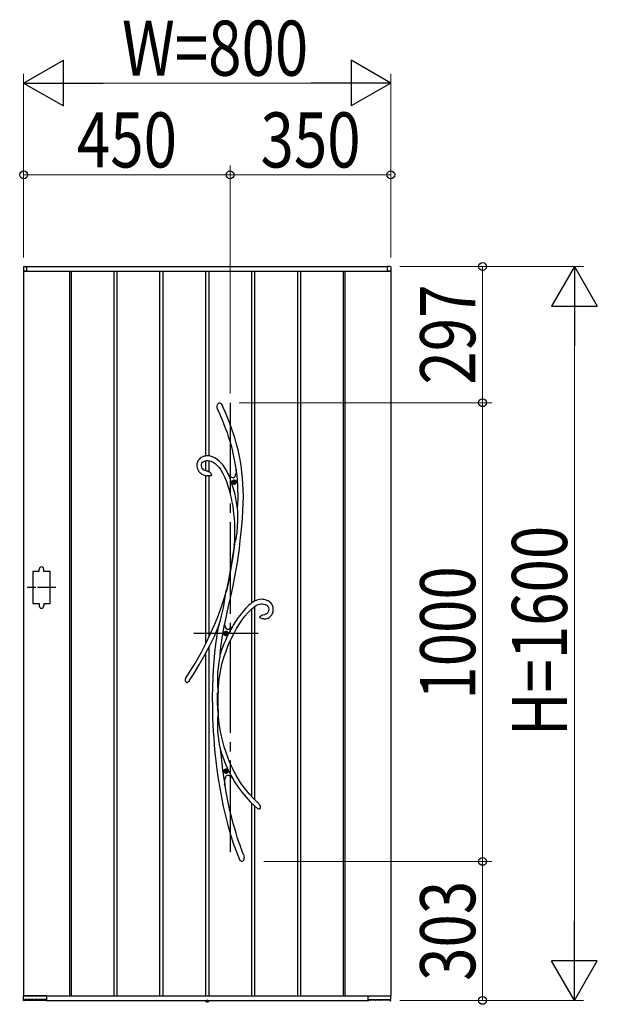
# Model space of a CAD drawing. Units: millimetres. Extents: x 0 to 1682, y 0 to 1188.
# Drawn here: x 629 to 692, y 669 to 776 of the extents above; entities that cross this region are included whole.
import ezdxf

# ---------------------------------------------------------------- set-up
doc = ezdxf.new("R2010")
doc.units = ezdxf.units.MM
doc.linetypes.add('YCENTER_1', pattern=[13, 10, -1, 1, -1])
doc.linetypes.add('YDOT_1', pattern=[2, 1, -1])
for name, color, linetype, lineweight in [('YKK_13', 4, 'Continuous', 30), ('YKK_A1', 4, 'Continuous', 30), ('YKK_D', 6, 'Continuous', 13)]:
    doc.layers.add(name, color=color, linetype=linetype, lineweight=lineweight)
doc.styles.add('text-b', font='extslim2.shx', dxfattribs={"width": 0.8, "bigfont": 'extfont2.shx'})

msp = doc.modelspace()

# ---------------------------------------------------------------- linework, layer by layer
at = {"layer": 'YKK_13', "linetype": 'YCENTER_1'}
for p, q in [((652.33, 734.15), (652.33, 684.15)), ((655.38, 709), (648.38, 709))]:
    msp.add_line(p, q, dxfattribs=at)
at = {"layer": 'YKK_13'}
for p, q in [((650.92, 733.78), (650.95, 733.93)), ((650.93, 733.64), (650.92, 733.78)), ((650.97, 733.44), (650.93, 733.64)), ((650.95, 733.93), (650.98, 733.99)), ((650.99, 733.4), (650.97, 733.44)), ((650.98, 733.99), (651.02, 734.06)), ((650.99, 733.39), (650.99, 733.4)), ((650.99, 733.39), (651, 733.38)), ((650.99, 733.39), (650.99, 733.39)), ((650.99, 733.39), (650.99, 733.39)), ((651, 733.38), (651.24, 732.81)), ((651.02, 734.06), (651.07, 734.1)), ((651.07, 734.1), (651.12, 734.13)), ((651.12, 734.13), (651.16, 734.14)), ((651.16, 734.14), (651.2, 734.13)), ((651.2, 734.13), (651.23, 734.12)), ((651.23, 734.12), (651.28, 734.09)), ((651.28, 734.09), (651.35, 734.03)), ((651.35, 734.03), (651.42, 733.94)), ((651.42, 733.94), (651.48, 733.83)), ((651.48, 733.83), (651.49, 733.81)), ((651.56, 733.65), (651.49, 733.81)), ((651.81, 733.08), (651.56, 733.65)), ((652.03, 732.55), (651.81, 733.08)), ((651.24, 732.81), (651.47, 732.27)), ((651.47, 732.27), (651.66, 731.78)), ((652.22, 732.06), (652.03, 732.55)), ((652.39, 731.6), (652.22, 732.06)), ((651.66, 731.78), (651.84, 731.32)), ((651.84, 731.32), (651.99, 730.89)), ((652.55, 731.17), (652.39, 731.6)), ((652.72, 730.67), (652.55, 731.17)), ((651.99, 730.89), (652.13, 730.48)), ((652.13, 730.48), (652.29, 729.97)), ((652.29, 729.97), (652.43, 729.49)), ((652.87, 730.2), (652.72, 730.67)), ((652.99, 729.77), (652.87, 730.2)), ((652.43, 729.49), (652.54, 729.05)), ((652.54, 729.05), (652.64, 728.64)), ((653.1, 729.37), (652.99, 729.77)), ((653.19, 729), (653.1, 729.37)), ((653.27, 728.65), (653.19, 729)), ((648.83, 727.85), (648.76, 727.69)), ((648.94, 727.98), (648.83, 727.85)), ((649.06, 728.1), (648.94, 727.98)), ((649.19, 728.19), (649.06, 728.1)), ((649.34, 728.26), (649.19, 728.19)), ((649.32, 727.67), (649.44, 727.75)), ((649.49, 728.31), (649.34, 728.26)), ((649.44, 727.75), (649.6, 727.82)), ((649.64, 728.34), (649.49, 728.31)), ((649.6, 727.82), (649.77, 727.85)), ((649.8, 728.35), (649.64, 728.34)), ((649.77, 727.85), (649.94, 727.85)), ((650, 728.35), (649.8, 728.35)), ((649.94, 727.85), (650.09, 727.83)), ((650.19, 728.32), (650, 728.35)), ((650.09, 727.83), (650.23, 727.79)), ((650.38, 728.26), (650.19, 728.32)), ((650.23, 727.79), (650.47, 727.67)), ((650.65, 728.14), (650.38, 728.26)), ((650.9, 727.98), (650.65, 728.14)), ((651.14, 727.79), (650.9, 727.98)), ((651.36, 727.57), (651.14, 727.79)), ((652.64, 728.64), (652.75, 728.1)), ((652.75, 728.1), (652.84, 727.6)), ((653.37, 728.15), (653.27, 728.65)), ((653.45, 727.7), (653.37, 728.15)), ((648.71, 727.51), (648.69, 727.32)), ((648.69, 727.32), (648.7, 727.19)), ((648.7, 727.19), (648.72, 727.06)), ((648.76, 727.69), (648.71, 727.51)), ((648.72, 727.06), (648.76, 726.94)), ((648.76, 726.94), (648.83, 726.79)), ((648.83, 726.79), (648.9, 726.69)), ((648.9, 726.69), (648.96, 726.61)), ((649.2, 727.41), (649.24, 727.55)), ((649.2, 727.24), (649.2, 727.41)), ((649.23, 727.11), (649.2, 727.24)), ((649.25, 727.06), (649.23, 727.11)), ((649.24, 727.55), (649.32, 727.67)), ((649.29, 727), (649.25, 727.06)), ((649.35, 726.93), (649.29, 727)), ((649.44, 726.85), (649.35, 726.93)), ((649.58, 726.78), (649.44, 726.85)), ((649.76, 726.71), (649.58, 726.78)), ((649.8, 726.71), (649.76, 726.71)), ((649.9, 726.69), (649.8, 726.71)), ((649.8, 726.7), (649.8, 726.7)), ((649.8, 726.7), (649.8, 726.7)), ((649.8, 726.7), (649.8, 726.7)), ((649.8, 726.7), (649.8, 726.7)), ((649.89, 726.68), (649.89, 726.68)), ((649.89, 726.68), (649.89, 726.68)), ((649.89, 726.68), (649.9, 726.68)), ((649.9, 726.68), (649.94, 726.67)), ((649.94, 726.67), (650.03, 726.63)), ((650.03, 726.63), (650.11, 726.59)), ((650.47, 727.67), (650.69, 727.51)), ((650.69, 727.51), (650.91, 727.32)), ((650.91, 727.32), (651.12, 727.09)), ((651.12, 727.09), (651.31, 726.82)), ((651.31, 726.82), (651.54, 726.43)), ((651.56, 727.33), (651.36, 727.57)), ((651.75, 727.06), (651.56, 727.33)), ((651.92, 726.78), (651.75, 727.06)), ((652.09, 726.44), (651.92, 726.78)), ((652.84, 727.6), (652.91, 727.14)), ((652.91, 727.14), (652.97, 726.71)), ((652.97, 726.66), (652.94, 726.44)), ((652.98, 726.92), (652.97, 726.66)), ((652.97, 726.73), (652.98, 726.77)), ((652.97, 726.71), (652.97, 726.73)), ((652.97, 726.71), (652.97, 726.71)), ((653.02, 726.69), (652.98, 726.92)), ((652.98, 726.87), (652.98, 726.9)), ((652.98, 726.77), (652.98, 726.87)), ((653.52, 727.3), (653.45, 727.7)), ((653.57, 726.93), (653.52, 727.3)), ((653.61, 726.59), (653.57, 726.93)), ((648.96, 726.61), (649.04, 726.53)), ((649.04, 726.53), (649.12, 726.46)), ((649.12, 726.46), (649.25, 726.38)), ((649.25, 726.38), (649.42, 726.29)), ((649.42, 726.29), (649.66, 726.22)), ((649.66, 726.22), (649.8, 726.2)), ((649.83, 726.19), (649.8, 726.19)), ((649.8, 726.19), (649.8, 726.19)), ((649.86, 726.19), (649.83, 726.19)), ((649.93, 726.19), (649.86, 726.19)), ((650.06, 726.19), (649.93, 726.19)), ((650.13, 726.19), (650.06, 726.19)), ((650.11, 726.59), (650.17, 726.53)), ((650.21, 726.2), (650.13, 726.19)), ((650.17, 726.53), (650.23, 726.47)), ((650.26, 726.22), (650.21, 726.2)), ((650.23, 726.47), (650.27, 726.38)), ((650.29, 726.24), (650.26, 726.22)), ((650.27, 726.38), (650.29, 726.33)), ((650.29, 726.33), (650.3, 726.3)), ((650.3, 726.27), (650.29, 726.26)), ((650.29, 726.26), (650.29, 726.24)), ((650.3, 726.3), (650.3, 726.29)), ((650.3, 726.29), (650.3, 726.28)), ((650.3, 726.28), (650.3, 726.27)), ((651.54, 726.43), (651.75, 726.01)), ((651.75, 726.01), (651.93, 725.56)), ((651.93, 725.56), (652.09, 725.11)), ((652.04, 726.49), (652.09, 726.42)), ((652.13, 726.37), (652.09, 726.44)), ((652.28, 726), (652.09, 726.42)), ((652.26, 726.21), (652.09, 726.42)), ((652.09, 726.42), (652.12, 726.38)), ((652.12, 726.38), (652.14, 726.36)), ((652.13, 726.36), (652.13, 726.37)), ((652.14, 726.36), (652.14, 726.36)), ((652.41, 726.06), (652.26, 726.21)), ((652.49, 725.42), (652.28, 726)), ((652.49, 726), (652.41, 726.06)), ((652.57, 725.97), (652.49, 726)), ((652.64, 725.96), (652.57, 725.97)), ((652.7, 725.97), (652.64, 725.96)), ((652.76, 726.01), (652.7, 725.97)), ((652.81, 726.07), (652.76, 726.01)), ((652.8, 725.6), (652.76, 725.6)), ((652.76, 725.6), (652.76, 725.56)), ((652.8, 725.56), (652.8, 725.6)), ((652.86, 726.15), (652.81, 726.07)), ((652.89, 726.26), (652.86, 726.15)), ((652.94, 726.44), (652.89, 726.26)), ((653.65, 726.26), (653.61, 726.59)), ((653.68, 725.93), (653.65, 726.26)), ((653.73, 725.31), (653.68, 725.93)), ((652.09, 725.11), (652.22, 724.66)), ((652.22, 724.66), (652.34, 724.2)), ((652.69, 724.78), (652.49, 725.42)), ((652.72, 725.52), (652.68, 725.52)), ((652.68, 725.52), (652.68, 725.48)), ((652.68, 725.48), (652.72, 725.48)), ((652.86, 724.14), (652.69, 724.78)), ((652.76, 725.44), (652.76, 725.4)), ((652.76, 725.4), (652.8, 725.4)), ((652.8, 725.4), (652.8, 725.44)), ((652.88, 725.52), (652.84, 725.52)), ((652.84, 725.48), (652.88, 725.48)), ((652.88, 725.48), (652.88, 725.52)), ((653.76, 724.65), (653.73, 725.31)), ((653.77, 723.94), (653.76, 724.65)), ((652.34, 724.2), (652.45, 723.76)), ((652.45, 723.76), (652.53, 723.32)), ((653, 723.49), (652.86, 724.14)), ((653.1, 722.83), (653, 723.49)), ((653.75, 723.18), (653.77, 723.94)), ((652.53, 723.32), (652.61, 722.86)), ((652.61, 722.86), (652.66, 722.47)), ((652.66, 722.47), (652.71, 722.04)), ((653.14, 722.58), (653.1, 722.83)), ((653.15, 722.45), (653.14, 722.58)), ((653.16, 722.16), (653.15, 722.45)), ((653.68, 721.57), (653.72, 722.38)), ((653.72, 722.38), (653.75, 723.18)), ((652.71, 722.04), (652.76, 721.57)), ((652.76, 721.57), (652.79, 721.05)), ((653.14, 720.63), (653.16, 721.28)), ((653.16, 721.87), (653.16, 722.16)), ((653.16, 721.28), (653.16, 721.87)), ((653.61, 720.77), (653.68, 721.57)), ((652.79, 721.05), (652.81, 720.49)), ((652.81, 720.49), (652.81, 719.88)), ((653.08, 719.96), (653.14, 720.63)), ((653.54, 719.99), (653.61, 720.77)), ((652.79, 719.22), (652.76, 718.64)), ((652.81, 719.88), (652.79, 719.22)), ((652.88, 718.95), (652.93, 719.12)), ((652.93, 719.12), (652.98, 719.31)), ((652.98, 719.31), (653.04, 719.63)), ((653.04, 719.63), (653.08, 719.96)), ((653.44, 719.12), (653.54, 719.99)), ((652.68, 718.05), (652.59, 717.43)), ((652.81, 718.73), (652.61, 717.34)), ((652.76, 718.64), (652.68, 718.05)), ((652.76, 718.64), (652.77, 718.68)), ((652.77, 718.66), (652.76, 718.64)), ((652.76, 718.64), (652.76, 718.64)), ((652.76, 718.64), (652.76, 718.64)), ((652.77, 718.68), (652.81, 718.78)), ((652.79, 718.7), (652.77, 718.66)), ((652.81, 718.73), (652.79, 718.7)), ((652.81, 718.78), (652.84, 718.86)), ((652.84, 718.86), (652.88, 718.95)), ((653.23, 717.5), (653.34, 718.28)), ((653.34, 718.28), (653.44, 719.12)), ((652.61, 717.34), (652.38, 715.9)), ((652.59, 717.43), (652.49, 716.78)), ((653.12, 716.75), (653.23, 717.5)), ((652.38, 715.9), (652.17, 714.76)), ((652.38, 716.12), (652.27, 715.48)), ((652.49, 716.78), (652.38, 716.12)), ((652.85, 715.21), (652.99, 715.99)), ((652.99, 715.99), (653.12, 716.75)), ((652.15, 714.85), (651.92, 713.76)), ((652.27, 715.48), (652.15, 714.85)), ((652.65, 714.2), (652.85, 715.21)), ((651.92, 713.76), (651.67, 712.88)), ((651.92, 713.76), (651.92, 713.74)), ((651.92, 713.75), (651.93, 713.76)), ((652.17, 714.76), (651.93, 713.6)), ((651.93, 713.76), (651.93, 713.76)), ((651.93, 713.76), (651.93, 713.76)), ((651.93, 713.76), (651.93, 713.73)), ((652.44, 713.17), (652.65, 714.2)), ((651.67, 712.88), (651.36, 711.92)), ((651.68, 712.26), (651.75, 712.72)), ((651.75, 712.72), (651.82, 713.2)), ((651.82, 713.2), (651.87, 713.44)), ((651.87, 713.44), (651.91, 713.67)), ((651.91, 713.67), (651.92, 713.72)), ((651.92, 713.74), (651.92, 713.75)), ((651.92, 713.72), (651.92, 713.74)), ((651.93, 713.73), (651.93, 713.67)), ((651.93, 713.67), (651.93, 713.6)), ((652.2, 712.14), (652.44, 713.17)), ((655.5, 712.71), (655.33, 712.66)), ((655.68, 712.73), (655.5, 712.71)), ((655.85, 712.72), (655.68, 712.73)), ((656.02, 712.7), (655.85, 712.72)), ((656.18, 712.67), (656.02, 712.7)), ((651.36, 711.92), (651.01, 710.95)), ((651.51, 711.36), (651.6, 711.8)), ((651.6, 711.8), (651.68, 712.26)), ((651.97, 711.1), (652.2, 712.14)), ((654.04, 711.75), (653.82, 711.51)), ((654.23, 711.93), (654.04, 711.75)), ((654.38, 712.08), (654.23, 711.93)), ((654.51, 712.19), (654.38, 712.08)), ((654.47, 711.47), (654.68, 711.67)), ((654.58, 712.24), (654.51, 712.19)), ((654.64, 712.29), (654.58, 712.24)), ((654.71, 712.34), (654.64, 712.29)), ((654.68, 711.67), (654.87, 711.83)), ((654.82, 712.42), (654.71, 712.34)), ((654.97, 712.51), (654.82, 712.42)), ((654.87, 711.83), (655.04, 711.96)), ((655.16, 712.6), (654.97, 712.51)), ((655.04, 711.96), (655.2, 712.07)), ((655.33, 712.66), (655.16, 712.6)), ((655.2, 712.07), (655.37, 712.15)), ((655.37, 712.15), (655.53, 712.2)), ((655.53, 712.2), (655.68, 712.23)), ((655.68, 712.23), (655.83, 712.23)), ((655.83, 712.23), (655.99, 712.2)), ((655.99, 712.2), (656.14, 712.16)), ((656.14, 712.16), (656.22, 712.12)), ((656.34, 712.61), (656.18, 712.67)), ((656.22, 712.12), (656.31, 712.07)), ((656.31, 712.07), (656.39, 712)), ((656.49, 712.54), (656.34, 712.61)), ((656.39, 712), (656.46, 711.91)), ((656.46, 711.91), (656.51, 711.8)), ((656.63, 712.44), (656.49, 712.54)), ((656.51, 711.8), (656.53, 711.65)), ((656.53, 711.65), (656.52, 711.49)), ((656.76, 712.33), (656.63, 712.44)), ((656.86, 712.2), (656.76, 712.33)), ((656.95, 712.04), (656.86, 712.2)), ((657, 711.87), (656.95, 712.04)), ((657.03, 711.69), (657, 711.87)), ((657.03, 711.51), (657.03, 711.69)), ((651.01, 710.95), (650.61, 709.96)), ((651.27, 710.46), (651.4, 710.93)), ((651.4, 710.93), (651.51, 711.36)), ((651.74, 710.04), (651.97, 711.1)), ((653.18, 710.69), (652.93, 710.32)), ((653.41, 711.01), (653.18, 710.69)), ((653.63, 711.28), (653.41, 711.01)), ((653.82, 711.51), (653.63, 711.28)), ((653.65, 710.49), (653.94, 710.87)), ((653.94, 710.87), (654.22, 711.2)), ((654.22, 711.2), (654.47, 711.47)), ((655.56, 710.81), (655.59, 710.86)), ((655.56, 710.81), (655.56, 710.8)), ((655.56, 710.79), (655.56, 710.8)), ((655.56, 710.78), (655.56, 710.79)), ((655.56, 710.77), (655.56, 710.78)), ((655.57, 710.75), (655.56, 710.77)), ((655.58, 710.74), (655.57, 710.75)), ((655.6, 710.72), (655.58, 710.74)), ((655.59, 710.86), (655.66, 710.92)), ((655.63, 710.69), (655.6, 710.72)), ((655.67, 710.67), (655.63, 710.69)), ((655.66, 710.92), (655.78, 710.98)), ((655.74, 710.63), (655.67, 710.67)), ((655.83, 710.6), (655.74, 710.63)), ((655.78, 710.98), (655.9, 711.02)), ((655.93, 710.58), (655.83, 710.6)), ((655.9, 711.02), (656.09, 711.08)), ((655.99, 710.58), (655.93, 710.58)), ((656.01, 710.58), (655.99, 710.58)), ((656.01, 710.58), (656.01, 710.58)), ((656.01, 710.58), (656.09, 710.58)), ((656.01, 710.58), (656.01, 710.58)), ((656.01, 710.58), (656.01, 710.58)), ((656.01, 710.58), (656.01, 710.58)), ((656.09, 711.08), (656.11, 711.08)), ((656.09, 710.58), (656.24, 710.6)), ((656.11, 711.08), (656.12, 711.08)), ((656.12, 711.08), (656.13, 711.09)), ((656.19, 711.1), (656.13, 711.09)), ((656.13, 711.09), (656.13, 711.09)), ((656.13, 711.09), (656.13, 711.09)), ((656.13, 711.09), (656.13, 711.09)), ((656.28, 711.14), (656.19, 711.1)), ((656.24, 710.6), (656.37, 710.63)), ((656.35, 711.19), (656.28, 711.14)), ((656.4, 711.23), (656.35, 711.19)), ((656.37, 710.63), (656.48, 710.68)), ((656.47, 711.35), (656.4, 711.23)), ((656.52, 711.49), (656.47, 711.35)), ((656.48, 710.68), (656.58, 710.74)), ((656.58, 710.74), (656.66, 710.8)), ((656.66, 710.8), (656.78, 710.92)), ((656.78, 710.92), (656.87, 711.04)), ((656.87, 711.04), (656.95, 711.18)), ((656.95, 711.18), (657, 711.34)), ((657, 711.34), (657.03, 711.51)), ((650.61, 709.96), (650.17, 708.97)), ((650.61, 708.72), (651.04, 709.69)), ((651.04, 709.68), (650.88, 708.8)), ((651.03, 709.67), (651.04, 709.7)), ((651.04, 709.68), (651.03, 709.67)), ((651.03, 709.67), (651.03, 709.66)), ((651.03, 709.66), (651.03, 709.67)), ((651.04, 709.7), (651.06, 709.77)), ((651.05, 709.73), (651.04, 709.69)), ((651.04, 709.69), (651.04, 709.68)), ((651.07, 709.8), (651.05, 709.73)), ((651.06, 709.77), (651.09, 709.89)), ((651.09, 709.88), (651.07, 709.8)), ((651.14, 710.04), (651.09, 709.88)), ((651.09, 709.89), (651.13, 710.02)), ((651.13, 710.02), (651.2, 710.24)), ((651.2, 710.24), (651.27, 710.46)), ((651.5, 708.75), (651.72, 709.97)), ((651.72, 709.97), (651.74, 710.04)), ((651.74, 710.03), (651.74, 710.04)), ((651.78, 709.84), (651.74, 710.04)), ((651.74, 710.03), (651.74, 710.04)), ((651.74, 710.03), (651.74, 710.03)), ((651.83, 709.68), (651.78, 709.84)), ((651.89, 709.56), (651.83, 709.68)), ((651.97, 709.48), (651.89, 709.56)), ((652.06, 709.44), (651.97, 709.48)), ((652.29, 709.49), (652.17, 709.44)), ((652.42, 709.57), (652.29, 709.49)), ((652.55, 709.69), (652.42, 709.57)), ((652.54, 709.69), (652.55, 709.69)), ((652.55, 709.69), (652.54, 709.69)), ((652.67, 709.9), (652.55, 709.68)), ((652.93, 710.32), (652.67, 709.9)), ((652.72, 708.97), (653.03, 709.54)), ((653.03, 709.54), (653.35, 710.04)), ((653.35, 710.04), (653.65, 710.49)), ((650.17, 708.97), (649.69, 707.96)), ((650.12, 707.7), (650.61, 708.72)), ((650.88, 708.8), (650.74, 707.83)), ((651.33, 707.51), (651.5, 708.75)), ((651.82, 709.02), (651.78, 709.02)), ((651.78, 709.02), (651.78, 708.98)), ((651.78, 708.98), (651.82, 708.98)), ((651.9, 709.1), (651.86, 709.1)), ((651.86, 709.1), (651.86, 709.06)), ((651.86, 708.94), (651.86, 708.9)), ((651.86, 708.9), (651.9, 708.9)), ((651.9, 709.06), (651.9, 709.1)), ((651.9, 708.9), (651.9, 708.94)), ((651.98, 709.02), (651.94, 709.02)), ((651.94, 708.98), (651.98, 708.98)), ((651.98, 708.98), (651.98, 709.02)), ((652.17, 709.44), (652.06, 709.44)), ((652.4, 708.34), (652.72, 708.97)), ((649.69, 707.96), (649.16, 706.94)), ((649.58, 706.68), (650.12, 707.7)), ((650.74, 707.83), (650.63, 706.88)), ((651.24, 706.73), (651.33, 707.51)), ((651.88, 707.08), (652.13, 707.73)), ((652.13, 707.73), (652.4, 708.34)), ((649.16, 706.94), (648.58, 705.92)), ((649, 705.65), (649.58, 706.68)), ((650.63, 706.88), (650.55, 705.96)), ((651.16, 706.3), (651.12, 706.09)), ((651.19, 706.5), (651.16, 706.3)), ((651.21, 706.61), (651.19, 706.5)), ((651.23, 706.7), (651.21, 706.61)), ((651.24, 706.73), (651.23, 706.7)), ((651.44, 705.64), (651.64, 706.38)), ((651.64, 706.38), (651.88, 707.08)), ((648.58, 705.92), (647.95, 704.89)), ((648.37, 704.61), (649, 705.65)), ((650.55, 705.96), (650.48, 705.09)), ((651.01, 705.23), (650.97, 704.8)), ((651.06, 705.65), (651.01, 705.23)), ((651.12, 706.09), (651.06, 705.65)), ((651.27, 704.86), (651.44, 705.64)), ((647.95, 704.89), (647.47, 704.14)), ((647.86, 703.83), (648.37, 704.61)), ((650.44, 704.23), (650.4, 703.17)), ((650.48, 705.09), (650.44, 704.23)), ((650.95, 704.37), (650.94, 703.93)), ((650.97, 704.8), (650.95, 704.37)), ((651.14, 704.04), (651.27, 704.86)), ((647.58, 703.65), (647.56, 703.65)), ((647.6, 703.63), (647.58, 703.65)), ((647.62, 703.63), (647.6, 703.63)), ((647.64, 703.63), (647.62, 703.63)), ((647.68, 703.64), (647.64, 703.63)), ((647.73, 703.67), (647.68, 703.64)), ((647.77, 703.71), (647.73, 703.67)), ((647.79, 703.74), (647.77, 703.71)), ((647.85, 703.81), (647.79, 703.74)), ((647.87, 703.84), (647.85, 703.81)), ((647.89, 703.86), (647.87, 703.84)), ((647.89, 703.87), (647.89, 703.87)), ((647.89, 703.87), (647.89, 703.86)), ((650.4, 703.17), (650.38, 702.06)), ((650.94, 703.93), (650.95, 703.5)), ((650.95, 703.5), (650.96, 703.27)), ((650.96, 703.27), (650.98, 703.05)), ((650.98, 703.05), (651, 702.85)), ((651.02, 702.66), (651.05, 703.19)), ((651.05, 703.19), (651.14, 704.04)), ((650.38, 702.06), (650.39, 700.92)), ((650.99, 702.49), (650.97, 702.52)), ((650.97, 701.69), (650.97, 702.52)), ((651, 702.48), (650.99, 702.49)), ((651, 702.85), (651.01, 702.66)), ((651.01, 702.5), (651, 702.48)), ((651, 702.48), (651, 702.48)), ((651.01, 702.66), (651.01, 702.59)), ((651.01, 701.95), (651.02, 702.59)), ((651.01, 702.59), (651.01, 702.58)), ((651.01, 702.58), (651.01, 702.5)), ((650.39, 700.92), (650.42, 699.73)), ((650.98, 700.61), (650.97, 701.69)), ((651.02, 700.6), (651.01, 701.95)), ((650.98, 700.04), (650.96, 699.75)), ((650.98, 700.61), (651, 700.68)), ((651.01, 700.29), (650.98, 700.04)), ((651, 700.68), (651.01, 700.69)), ((651.01, 700.69), (651.01, 700.7)), ((651.01, 700.7), (651.01, 700.69)), ((651.01, 700.69), (651.02, 700.66)), ((651.02, 700.51), (651.01, 700.29)), ((651.02, 700.66), (651.02, 700.6)), ((651.07, 699.96), (651.02, 700.65)), ((651.02, 700.6), (651.02, 700.59)), ((651.02, 700.59), (651.02, 700.51)), ((651.15, 699.19), (651.07, 699.96)), ((650.42, 699.73), (650.45, 699.04)), ((650.45, 699.04), (650.49, 698.33)), ((650.96, 699.75), (650.94, 699.46)), ((650.94, 699.46), (650.94, 699.15)), ((650.94, 699.15), (650.94, 698.84)), ((650.94, 698.84), (650.96, 698.3)), ((651.26, 698.48), (651.15, 699.19)), ((650.49, 698.33), (650.54, 697.61)), ((650.96, 698.3), (651.01, 697.76)), ((651.01, 697.76), (651.1, 697.18)), ((651.39, 697.82), (651.26, 698.48)), ((651.53, 697.21), (651.39, 697.82)), ((650.54, 697.61), (650.6, 696.84)), ((650.6, 696.84), (650.68, 695.99)), ((651.1, 697.18), (651.15, 696.89)), ((651.15, 696.89), (651.2, 696.61)), ((651.2, 696.61), (651.23, 696.49)), ((651.69, 696.65), (651.53, 697.21)), ((651.88, 696.04), (651.69, 696.65)), ((650.68, 695.99), (650.77, 695.11)), ((651.23, 696.49), (651.25, 696.37)), ((651.25, 696.37), (651.34, 695.5)), ((652.07, 695.5), (651.88, 696.04)), ((650.77, 695.11), (650.89, 694.16)), ((651.34, 695.5), (651.51, 694.1)), ((652.26, 695.02), (652.07, 695.5)), ((652.44, 694.61), (652.26, 695.02)), ((652.61, 694.25), (652.44, 694.61)), ((650.89, 694.16), (651.03, 693.16)), ((651.51, 694.1), (651.71, 692.73)), ((651.82, 694.02), (651.78, 694.02)), ((651.78, 694.02), (651.78, 693.98)), ((651.78, 693.98), (651.82, 693.98)), ((651.82, 693.31), (651.87, 693.41)), ((651.9, 694.1), (651.86, 694.1)), ((651.86, 694.1), (651.86, 694.06)), ((651.86, 693.94), (651.86, 693.9)), ((651.86, 693.9), (651.9, 693.9)), ((651.87, 693.41), (651.92, 693.48)), ((651.9, 694.06), (651.9, 694.1)), ((651.9, 693.9), (651.9, 693.94)), ((651.92, 693.48), (651.98, 693.53)), ((651.98, 694.02), (651.94, 694.02)), ((651.94, 693.98), (651.98, 693.98)), ((651.98, 693.98), (651.98, 694.02)), ((651.98, 693.53), (652.05, 693.55)), ((652.05, 693.55), (652.12, 693.55)), ((652.12, 693.55), (652.21, 693.52)), ((652.21, 693.52), (652.31, 693.47)), ((652.31, 693.47), (652.44, 693.37)), ((652.44, 693.37), (652.59, 693.22)), ((652.74, 693.99), (652.61, 694.25)), ((652.86, 693.77), (652.74, 693.99)), ((652.99, 693.52), (652.86, 693.77)), ((653.16, 693.24), (652.99, 693.52)), ((651.03, 693.16), (651.2, 692.12)), ((651.71, 692.73), (651.75, 692.51)), ((651.75, 692.43), (651.72, 692.55)), ((651.75, 692.77), (651.76, 693)), ((651.75, 692.51), (651.75, 692.77)), ((651.91, 691.7), (651.75, 692.63)), ((651.76, 693), (651.79, 693.18)), ((651.79, 693.18), (651.82, 693.31)), ((652.59, 693.22), (652.58, 693.23)), ((652.58, 693.23), (652.58, 693.23)), ((652.58, 693.23), (652.58, 693.23)), ((652.59, 693.23), (652.82, 692.83)), ((652.62, 693.19), (652.59, 693.22)), ((652.65, 693.15), (652.62, 693.19)), ((652.69, 693.1), (652.65, 693.15)), ((652.82, 692.83), (653.21, 692.23)), ((653.35, 692.92), (653.16, 693.24)), ((653.58, 692.58), (653.35, 692.92)), ((653.84, 692.22), (653.58, 692.58)), ((651.2, 692.12), (651.38, 691.15)), ((652.2, 690.22), (651.91, 691.7)), ((653.21, 692.23), (653.63, 691.66)), ((653.63, 691.66), (654.07, 691.14)), ((654.14, 691.83), (653.84, 692.22)), ((654.48, 691.43), (654.14, 691.83)), ((654.87, 691.01), (654.48, 691.43)), ((651.38, 691.15), (651.58, 690.15)), ((651.58, 690.15), (651.81, 689.13)), ((652.35, 689.57), (652.2, 690.22)), ((654.07, 691.14), (654.52, 690.65)), ((654.52, 690.65), (655, 690.2)), ((655.3, 690.59), (654.87, 691.01)), ((655, 690.2), (655.31, 689.93)), ((655.42, 690.5), (655.3, 690.59)), ((655.41, 690.49), (655.41, 690.49)), ((655.41, 690.49), (655.42, 690.48)), ((655.42, 690.48), (655.46, 690.43)), ((655.46, 690.43), (655.53, 690.3)), ((655.53, 690.3), (655.59, 690.16)), ((655.59, 690.16), (655.61, 690.04)), ((651.81, 689.13), (652.08, 688.1)), ((652.51, 688.92), (652.35, 689.57)), ((655.36, 689.9), (655.31, 689.93)), ((655.45, 689.86), (655.36, 689.9)), ((655.51, 689.86), (655.45, 689.86)), ((655.54, 689.87), (655.51, 689.86)), ((655.55, 689.88), (655.54, 689.87)), ((655.56, 689.88), (655.55, 689.88)), ((655.59, 689.91), (655.56, 689.88)), ((655.6, 689.95), (655.59, 689.91)), ((655.61, 690.04), (655.6, 689.95)), ((652.08, 688.1), (652.38, 687.06)), ((652.67, 688.29), (652.51, 688.92)), ((652.83, 687.73), (652.67, 688.29)), ((652.38, 687.06), (652.71, 686.02)), ((652.97, 687.23), (652.83, 687.73)), ((653.1, 686.81), (652.97, 687.23)), ((652.71, 686.02), (653.09, 685)), ((653.22, 686.45), (653.1, 686.81)), ((653.33, 686.14), (653.22, 686.45)), ((653.37, 686.02), (653.33, 686.14)), ((653.41, 685.91), (653.37, 686.02)), ((653.45, 685.8), (653.41, 685.91)), ((653.09, 685), (653.36, 684.35)), ((653.49, 685.7), (653.45, 685.8)), ((653.53, 685.57), (653.49, 685.7)), ((653.6, 685.39), (653.53, 685.57)), ((653.69, 685.17), (653.6, 685.39)), ((653.79, 684.91), (653.69, 685.17)), ((653.8, 684.9), (653.79, 684.91)), ((653.8, 684.9), (653.8, 684.9)), ((653.8, 684.9), (653.8, 684.89)), ((653.8, 684.89), (653.81, 684.83)), ((653.81, 684.83), (653.83, 684.71)), ((653.38, 684.3), (653.36, 684.34)), ((653.43, 684.25), (653.38, 684.3)), ((653.47, 684.21), (653.43, 684.25)), ((653.52, 684.17), (653.47, 684.21)), ((653.58, 684.15), (653.52, 684.17)), ((653.6, 684.15), (653.58, 684.15)), ((653.61, 684.15), (653.6, 684.15)), ((653.63, 684.15), (653.61, 684.15)), ((653.65, 684.15), (653.63, 684.15)), ((653.71, 684.18), (653.65, 684.15)), ((653.75, 684.22), (653.71, 684.18)), ((653.79, 684.28), (653.75, 684.22)), ((653.81, 684.34), (653.79, 684.28)), ((653.83, 684.46), (653.81, 684.34)), ((653.83, 684.71), (653.84, 684.58)), ((653.84, 684.58), (653.83, 684.46))]:
    msp.add_line(p, q, dxfattribs=at)
at = {"layer": 'YKK_13', "linetype": 'YCENTER_1', "ltscale": 0.08}
for p, q in [((652.78, 725.21), (652.78, 725.79)), ((652.49, 725.5), (653.07, 725.5)), ((651.88, 708.71), (651.88, 709.29)), ((651.59, 694), (652.17, 694)), ((651.88, 693.71), (651.88, 694.29))]:
    msp.add_line(p, q, dxfattribs=at)
at = {"layer": 'YKK_13'}
for centre, radius in [((652.78, 725.5), 0.24), ((652.78, 725.5), 0.225), ((652.78, 725.5), 0.225), ((652.78, 725.5), 0.188), ((651.88, 709), 0.24), ((651.88, 709), 0.225), ((651.88, 709), 0.225), ((651.88, 709), 0.188), ((651.88, 694), 0.24), ((651.88, 694), 0.225), ((651.88, 694), 0.225), ((651.88, 694), 0.188)]:
    msp.add_circle(centre, radius, dxfattribs=at)
at = {"layer": 'YKK_13', "linetype": 'YDOT_1', "ltscale": 0.1}
for centre in [(652.78, 725.5), (651.88, 709), (651.88, 694)]:
    msp.add_circle(centre, 0.125, dxfattribs=at)
at = {"layer": 'YKK_13'}
for centre, radius, start, end in [((630.46, 723.98), 22.73, 356.4681, 6.8655), ((652.72, 725.56), 0.041, 270, 0), ((652.84, 725.56), 0.041, 180, 270), ((652.72, 725.44), 0.041, 0, 90), ((652.84, 725.44), 0.041, 90, 180), ((665.92, 702.01), 15.42, 150.151, 162.2046), ((654.67, 710.5), 2.97, 187.0266, 189.0009), ((651.17, 711.08), 1.96, 314.6248, 315.6643), ((651.82, 709.06), 0.041, 270, 0), ((651.82, 708.94), 0.041, 0, 90), ((651.94, 709.06), 0.041, 180, 270), ((651.94, 708.94), 0.041, 90, 180), ((647.8, 703.95), 0.376, 148.5479, 232.1717), ((665.7, 700.65), 15.07, 196.4889, 209.5473), ((651.82, 694.06), 0.041, 270, 0), ((651.82, 693.94), 0.041, 0, 90), ((651.94, 694.06), 0.041, 180, 270), ((651.94, 693.94), 0.041, 90, 180), ((657.65, 692.62), 5.9, 179.9232, 181.8639)]:
    msp.add_arc(centre, radius, start, end, dxfattribs=at)
at = {"layer": 'YKK_A1'}
for p, q in [((629.8, 748.93), (629.8, 748.52)), ((629.83, 748.5), (629.83, 669.5)), ((629.83, 748.5), (669.83, 748.5)), ((630.18, 748.5), (629.83, 748.5)), ((629.83, 748.5), (630.16, 748.5)), ((629.87, 749.01), (630.15, 749.02)), ((630.16, 748.5), (630.16, 748.5)), ((630.18, 749), (669.48, 749)), ((630.18, 748.5), (630.18, 749)), ((630.18, 748.51), (630.18, 749)), ((634.83, 748.5), (634.83, 669.5)), ((635, 748.5), (635, 669.5)), ((639.65, 748.5), (639.65, 669.5)), ((640, 748.5), (640, 669.5)), ((644.65, 748.5), (644.65, 669.5)), ((645, 748.5), (645, 669.5)), ((649.65, 748.5), (649.65, 728.34)), ((650, 748.5), (650, 728.35)), ((654.65, 748.5), (654.65, 712.3)), ((655, 748.5), (655, 712.52)), ((659.65, 748.5), (659.65, 669.5)), ((660, 748.5), (660, 669.5)), ((664.65, 748.5), (664.65, 669.5)), ((664.83, 748.5), (664.83, 669.5)), ((669.48, 748.5), (669.48, 749)), ((669.48, 748.51), (669.48, 749)), ((669.48, 748.5), (669.83, 748.5)), ((669.83, 748.5), (669.49, 748.5)), ((669.49, 748.5), (669.49, 748.5)), ((669.78, 749.01), (669.51, 749.02)), ((669.83, 748.5), (669.83, 669.5)), ((669.85, 748.93), (669.85, 748.52)), ((649.65, 727.83), (649.65, 726.75)), ((650, 727.84), (650, 726.64)), ((649.65, 726.22), (649.65, 707.89)), ((650, 726.19), (650, 708.61)), ((631.53, 715.75), (631.53, 716)), ((632.03, 715.75), (632.03, 716)), ((631.53, 715.75), (630.83, 715.75)), ((630.83, 715.75), (630.83, 712.25)), ((632.73, 715.75), (632.03, 715.75)), ((632.73, 712.25), (632.73, 715.75)), ((630.83, 712.25), (631.53, 712.25)), ((631.53, 712.25), (631.53, 712)), ((632.03, 712.25), (632.03, 712)), ((632.03, 712.25), (632.73, 712.25)), ((654.65, 711.65), (654.65, 691.24)), ((655, 711.94), (655, 690.88)), ((650, 707.49), (650, 669.5)), ((649.65, 706.82), (649.65, 669.5)), ((654.65, 690.53), (654.65, 669.5)), ((655, 690.19), (655, 669.5)), ((629.83, 669), (629.81, 669.47)), ((629.83, 669.5), (669.83, 669.5)), ((630.18, 669.5), (629.83, 669.5)), ((632.31, 669.5), (629.83, 669.5)), ((629.9, 668.97), (629.86, 668.97)), ((629.92, 669), (629.92, 669.09)), ((629.92, 669.02), (632.24, 669.02)), ((630.97, 669.1), (629.94, 669.1)), ((630.98, 669.09), (630.99, 669.05)), ((631.07, 669.05), (631.07, 669.09)), ((631.42, 669.1), (631.09, 669.1)), ((631.44, 669.09), (631.44, 669.05)), ((631.52, 669.05), (631.52, 669.09)), ((632.22, 669.1), (631.54, 669.1)), ((632.03, 669.1), (632.04, 669.05)), ((632.24, 669.09), (632.24, 669)), ((632.3, 668.98), (632.26, 668.98)), ((632.33, 669.5), (632.33, 669)), ((632.33, 669.48), (632.33, 669)), ((632.33, 669), (667.33, 669)), ((649.63, 668.97), (649.64, 669)), ((649.63, 668.97), (649.64, 668.93)), ((649.63, 668.97), (650.02, 668.97)), ((649.64, 669), (650.02, 669)), ((650.02, 668.97), (650.02, 669)), ((650.02, 668.97), (650.02, 668.93)), ((667.33, 669.5), (667.33, 669)), ((667.33, 669.48), (667.33, 669)), ((667.34, 669.5), (669.83, 669.5)), ((667.35, 668.98), (667.4, 668.98)), ((667.42, 669.09), (667.42, 669)), ((669.74, 669.02), (667.42, 669.02)), ((667.44, 669.1), (668.12, 669.1)), ((667.62, 669.1), (667.62, 669.05)), ((668.14, 669.05), (668.13, 669.09)), ((668.22, 669.09), (668.22, 669.05)), ((668.24, 669.1), (668.57, 669.1)), ((668.59, 669.05), (668.59, 669.09)), ((668.67, 669.09), (668.67, 669.05)), ((668.69, 669.1), (669.72, 669.1)), ((669.74, 669), (669.73, 669.09)), ((669.76, 668.97), (669.8, 668.97)), ((669.82, 669), (669.85, 669.47))]:
    msp.add_line(p, q, dxfattribs=at)
at = {"layer": 'YKK_A1', "linetype": 'YCENTER_1', "ltscale": 0.2}
msp.add_line((633.35, 714), (630.2, 714), dxfattribs=at)
at = {"layer": 'YKK_A1', "linetype": 'YDOT_1'}
for p, q in [((649.71, 668.87), (649.77, 668.99)), ((649.77, 668.99), (649.83, 669.02)), ((649.89, 668.99), (649.83, 669.02)), ((649.94, 668.87), (649.89, 668.99))]:
    msp.add_line(p, q, dxfattribs=at)
at = {"layer": 'YKK_A1', "linetype": 'YCENTER_1'}
msp.add_line((649.83, 668.79), (649.83, 669), dxfattribs=at)
at = {"layer": 'YKK_A1'}
for centre, radius, start, end in [((629.88, 748.93), 0.075, 93.5, 180), ((629.83, 748.52), 0.025, 180, 270), ((630.15, 749), 0.025, 0, 93.5), ((630.16, 748.51), 0.015, 270, 0), ((669.5, 749), 0.025, 86.5, 180), ((669.49, 748.51), 0.015, 180, 270), ((669.78, 748.93), 0.075, 0, 86.5), ((669.83, 748.52), 0.025, 270, 0), ((631.78, 716), 0.25, 0, 180), ((631.78, 712), 0.25, 180, 0), ((629.83, 669.47), 0.025, 90, 183.5), ((629.86, 669), 0.025, 183.5, 269.2108), ((629.9, 669), 0.025, 269.1897, 359), ((631.01, 669.05), 0.025, 181, 270), ((631.05, 669.05), 0.025, 270, 359), ((631.46, 669.05), 0.025, 181, 270), ((631.5, 669.05), 0.025, 270, 359), ((632.06, 669.05), 0.025, 181, 270), ((632.26, 669), 0.025, 181.0014, 270.0015), ((632.3, 669), 0.025, 270, 0), ((632.31, 669.48), 0.015, 0, 90), ((649.69, 668.93), 0.045, 190, 239.3641), ((649.83, 669.17), 0.325, 239.3641, 300.6359), ((649.97, 668.93), 0.045, 300.6359, 350), ((667.34, 669.48), 0.015, 90, 180), ((667.35, 669), 0.025, 180, 270), ((667.4, 669), 0.025, 269.9985, 358.9986), ((667.6, 669.05), 0.025, 270, 359), ((668.16, 669.05), 0.025, 181, 270), ((668.2, 669.05), 0.025, 270, 359), ((668.61, 669.05), 0.025, 181, 270), ((668.65, 669.05), 0.025, 270, 359), ((669.76, 669), 0.025, 181, 270.8103), ((669.8, 669), 0.025, 270.7892, 356.5), ((669.83, 669.47), 0.025, 356.5, 90)]:
    msp.add_arc(centre, radius, start, end, dxfattribs=at)
for points, knots in [([(629.94, 669.1), (629.94, 669.1), (629.94, 669.1), (629.93, 669.1), (629.93, 669.1), (629.93, 669.1), (629.92, 669.1), (629.92, 669.09), (629.92, 669.09)], [0, 0, 0, 0, 0.045774, 0.09982, 0.180174, 0.323847, 0.594878, 1, 1, 1, 1]), ([(630.98, 669.09), (630.98, 669.09), (630.98, 669.09), (630.98, 669.1), (630.98, 669.1), (630.97, 669.1), (630.97, 669.1), (630.97, 669.1), (630.97, 669.1), (630.97, 669.1)], [0, 0, 0, 0, 0.144237, 0.500624, 0.744019, 0.874885, 0.943019, 0.990831, 1, 1, 1, 1]), ([(631.09, 669.1), (631.09, 669.1), (631.09, 669.1), (631.08, 669.1), (631.08, 669.1), (631.08, 669.1), (631.07, 669.1), (631.07, 669.09), (631.07, 669.09)], [0, 0, 0, 0, 0.045774, 0.09982, 0.180174, 0.323847, 0.594878, 1, 1, 1, 1]), ([(631.44, 669.09), (631.44, 669.09), (631.44, 669.09), (631.43, 669.1), (631.43, 669.1), (631.43, 669.1), (631.42, 669.1), (631.42, 669.1), (631.42, 669.1), (631.42, 669.1)], [0, 0, 0, 0, 0.144237, 0.500624, 0.744019, 0.874885, 0.943019, 0.990831, 1, 1, 1, 1]), ([(631.54, 669.1), (631.54, 669.1), (631.54, 669.1), (631.53, 669.1), (631.53, 669.1), (631.53, 669.1), (631.52, 669.1), (631.52, 669.09), (631.52, 669.09)], [0, 0, 0, 0, 0.045774, 0.09982, 0.180174, 0.323847, 0.594878, 1, 1, 1, 1]), ([(632.24, 669.09), (632.24, 669.09), (632.24, 669.09), (632.23, 669.1), (632.23, 669.1), (632.23, 669.1), (632.22, 669.1), (632.22, 669.1), (632.22, 669.1), (632.22, 669.1)], [0, 0, 0, 0, 0.144237, 0.500624, 0.744019, 0.874885, 0.943019, 0.990831, 1, 1, 1, 1]), ([(667.42, 669.09), (667.42, 669.09), (667.42, 669.09), (667.42, 669.1), (667.43, 669.1), (667.43, 669.1), (667.43, 669.1), (667.44, 669.1), (667.44, 669.1), (667.44, 669.1)], [0, 0, 0, 0, 0.144237, 0.500624, 0.744019, 0.874885, 0.943019, 0.990831, 1, 1, 1, 1]), ([(668.12, 669.1), (668.12, 669.1), (668.12, 669.1), (668.12, 669.1), (668.13, 669.1), (668.13, 669.1), (668.13, 669.1), (668.13, 669.09), (668.13, 669.09)], [0, 0, 0, 0, 0.045774, 0.09982, 0.180174, 0.323847, 0.594878, 1, 1, 1, 1]), ([(668.22, 669.09), (668.22, 669.09), (668.22, 669.09), (668.22, 669.1), (668.23, 669.1), (668.23, 669.1), (668.23, 669.1), (668.24, 669.1), (668.24, 669.1), (668.24, 669.1)], [0, 0, 0, 0, 0.144237, 0.500624, 0.744019, 0.874885, 0.943019, 0.990831, 1, 1, 1, 1]), ([(668.57, 669.1), (668.57, 669.1), (668.57, 669.1), (668.58, 669.1), (668.58, 669.1), (668.58, 669.1), (668.59, 669.1), (668.59, 669.09), (668.59, 669.09)], [0, 0, 0, 0, 0.045774, 0.09982, 0.180174, 0.323847, 0.594878, 1, 1, 1, 1]), ([(668.67, 669.09), (668.67, 669.09), (668.67, 669.09), (668.68, 669.1), (668.68, 669.1), (668.68, 669.1), (668.69, 669.1), (668.69, 669.1), (668.69, 669.1), (668.69, 669.1)], [0, 0, 0, 0, 0.144237, 0.500624, 0.744019, 0.874885, 0.943019, 0.990831, 1, 1, 1, 1]), ([(669.72, 669.1), (669.72, 669.1), (669.72, 669.1), (669.72, 669.1), (669.73, 669.1), (669.73, 669.1), (669.73, 669.1), (669.73, 669.09), (669.73, 669.09)], [0, 0, 0, 0, 0.045774, 0.09982, 0.180174, 0.323847, 0.594878, 1, 1, 1, 1])]:
    msp.add_open_spline(points, degree=3, knots=knots, dxfattribs=at)
at = {"layer": 'YKK_D', "lineweight": -2}
for p, q in [((629.83, 769), (634.16, 771.5)), ((634.16, 766.5), (634.16, 771.5)), ((669.83, 769), (665.5, 771.5)), ((665.5, 771.5), (665.5, 766.5)), ((629.83, 769), (634.16, 766.5)), ((629.83, 769), (638.49, 769)), ((669.83, 769), (661.17, 769)), ((669.83, 769), (665.5, 766.5)), ((689.83, 749), (687.33, 744.67)), ((689.83, 749), (692.33, 744.67)), ((689.83, 749), (689.83, 740.34)), ((687.33, 744.67), (692.33, 744.67)), ((689.83, 669), (689.83, 677.66)), ((689.83, 669), (687.33, 673.33)), ((692.33, 673.33), (687.33, 673.33)), ((689.83, 669), (692.33, 673.33))]:
    msp.add_line(p, q, dxfattribs=at)
at = {"layer": 'YKK_D'}
for p, q in [((629.83, 750), (629.83, 770)), ((669.83, 750), (669.83, 770)), ((634.83, 769), (664.83, 769)), ((629.83, 750), (629.83, 760)), ((652.33, 735.15), (652.33, 760)), ((652.33, 735.15), (652.33, 760)), ((669.83, 750), (669.83, 760)), ((652.33, 759), (629.83, 759)), ((652.33, 759), (669.83, 759)), ((670.83, 749), (690.83, 749)), ((670.83, 749), (680.83, 749)), ((679.83, 749), (679.83, 734.15)), ((689.83, 744), (689.83, 674)), ((653.33, 734.15), (680.83, 734.15)), ((653.33, 734.15), (680.83, 734.15)), ((679.83, 734.15), (679.83, 684.15)), ((656, 684.15), (680.83, 684.15)), ((656, 684.15), (680.83, 684.15)), ((679.83, 684.15), (679.83, 669)), ((670.83, 669), (690.83, 669)), ((670.83, 669), (680.83, 669))]:
    msp.add_line(p, q, dxfattribs=at)
at = {"layer": 'YKK_D', "linetype": 'ByBlock', "lineweight": -2}
for centre in [(629.83, 759), (652.33, 759), (652.33, 759), (669.83, 759), (679.83, 749), (679.83, 734.15), (679.83, 734.15), (679.83, 684.15), (679.83, 684.15), (679.83, 669)]:
    msp.add_circle(centre, 0.425, dxfattribs=at)

# ---------------------------------------------------------------- texts
at = {"layer": 'YKK_D', "style": 'text-b', "width": 0.8}
for s, p in [('W=800', (640.55, 769.8)), ('450', (635.64, 759.8)), ('350', (655.64, 759.8))]:
    msp.add_text(s, height=6, dxfattribs=at).set_placement(p)
for s, p in [('297', (679.03, 736.13)), ('H=1600', (689.03, 697.8)), ('1000', (679.03, 701.79)), ('303', (679.03, 671.13))]:
    msp.add_text(s, height=6, rotation=90, dxfattribs=at).set_placement(p)

doc.saveas('drawing.dxf')
